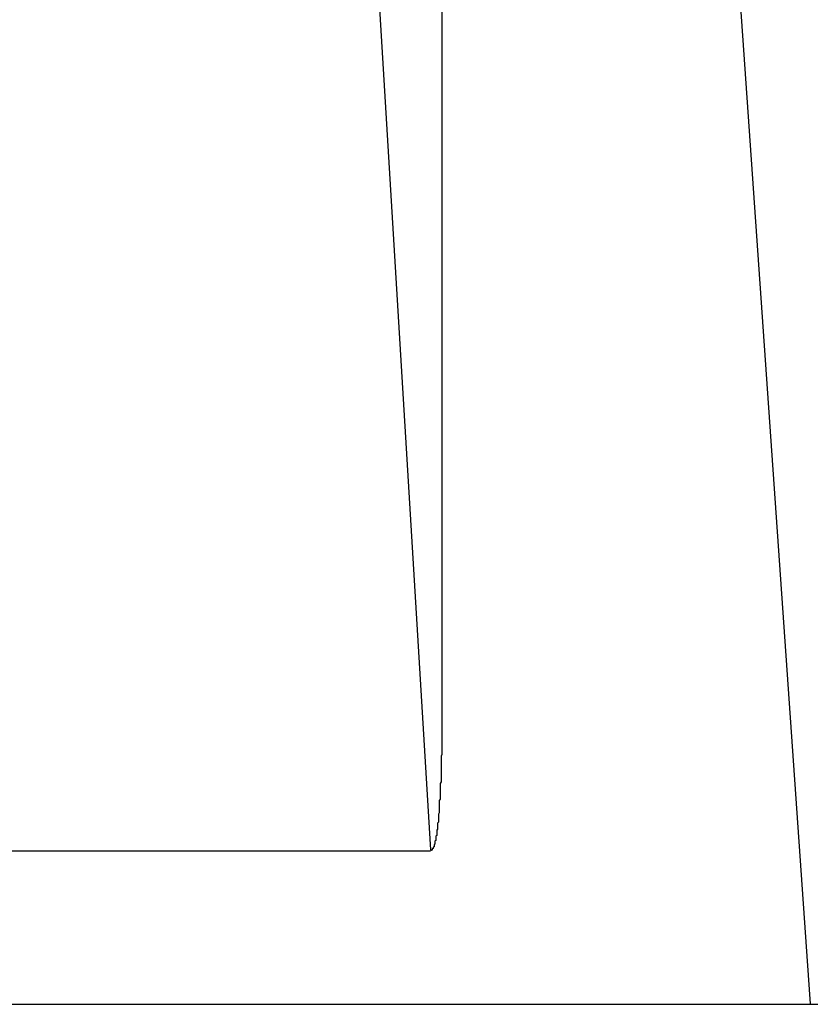
# Model space of a CAD drawing. Extents: x 36702 to 70342, y -1176 to 23021.
# Drawn here: x 51503 to 51593, y 5632 to 5744 of the extents above; entities that cross this region are included whole.
import ezdxf

# ---------------------------------------------------------------- set-up
doc = ezdxf.new("R2010")
doc.units = 0
doc.header["$LTSCALE"] = 50
doc.header["$MEASUREMENT"] = 0
doc.layers.add('_1-1_BUHIN', color=7, linetype='CONTINUOUS')

msp = doc.modelspace()

# ---------------------------------------------------------------- linework, layer by layer
at = {"layer": '_1-1_BUHIN', "color": 4, "linetype": 'Continuous'}
for p, q in [((51570.53, 5950.62), (51592.78, 5632.41)), ((51550.95, 5669.08), (51550.95, 5894.92)), ((51534.79, 5894.5), (51549.61, 5649.91)), ((51550.92, 5669.09), (51550.92, 5668.79)), ((51550.92, 5668.79), (51550.92, 5668.5)), ((51550.92, 5668.5), (51550.92, 5668.21)), ((51550.92, 5668.21), (51550.92, 5667.93)), ((51550.92, 5667.93), (51550.92, 5667.64)), ((51550.92, 5667.64), (51550.92, 5667.36)), ((51550.92, 5667.36), (51550.92, 5667.08)), ((51550.92, 5667.08), (51550.92, 5666.8)), ((51550.92, 5666.8), (51550.92, 5666.52)), ((51550.92, 5666.52), (51550.92, 5666.25)), ((51550.92, 5666.25), (51550.92, 5665.98)), ((51550.92, 5665.98), (51550.92, 5665.71)), ((51550.92, 5665.71), (51550.92, 5665.44)), ((51550.92, 5665.44), (51550.92, 5665.18)), ((51550.92, 5665.18), (51550.92, 5664.91)), ((51550.92, 5664.91), (51550.92, 5664.65)), ((51550.92, 5664.65), (51550.92, 5664.39)), ((51550.92, 5664.39), (51550.92, 5664.14)), ((51550.92, 5664.14), (51550.92, 5663.88)), ((51550.92, 5663.88), (51550.92, 5663.63)), ((51550.92, 5663.63), (51550.92, 5663.38)), ((51550.92, 5663.38), (51550.92, 5663.13)), ((51550.92, 5663.13), (51550.92, 5662.88)), ((51550.92, 5662.88), (51550.92, 5662.64)), ((51550.92, 5662.64), (51550.92, 5662.4)), ((51550.92, 5662.4), (51550.92, 5662.16)), ((51550.92, 5662.16), (51550.92, 5661.92)), ((51550.92, 5661.92), (51550.92, 5661.69)), ((51550.92, 5661.69), (51550.92, 5661.45)), ((51550.92, 5661.45), (51550.92, 5661.22)), ((51550.92, 5661.22), (51550.92, 5661)), ((51550.92, 5661), (51550.92, 5660.77)), ((51550.92, 5660.77), (51550.82, 5660.55)), ((51550.82, 5660.55), (51550.82, 5660.32)), ((51550.82, 5660.32), (51550.82, 5660.1)), ((51550.82, 5660.1), (51550.82, 5659.89)), ((51550.82, 5659.89), (51550.82, 5659.67)), ((51550.82, 5659.67), (51550.82, 5659.46)), ((51550.82, 5659.46), (51550.82, 5659.25)), ((51550.82, 5659.25), (51550.82, 5659.04)), ((51550.82, 5659.04), (51550.82, 5658.84)), ((51550.82, 5658.84), (51550.82, 5658.63)), ((51550.82, 5657.65), (51550.72, 5657.46)), ((51550.82, 5658.63), (51550.82, 5658.43)), ((51550.82, 5658.43), (51550.82, 5658.23)), ((51550.82, 5658.23), (51550.82, 5658.03)), ((51550.82, 5658.03), (51550.82, 5657.84)), ((51550.82, 5657.84), (51550.82, 5657.65)), ((51550.72, 5657.46), (51550.72, 5657.27)), ((51550.72, 5657.27), (51550.72, 5657.08)), ((51550.72, 5657.08), (51550.72, 5656.9)), ((51550.72, 5656.9), (51550.72, 5656.72)), ((51550.72, 5656.72), (51550.72, 5656.54)), ((51550.72, 5656.54), (51550.72, 5656.36)), ((51550.72, 5655.68), (51550.62, 5655.52)), ((51550.62, 5655.52), (51550.62, 5655.35)), ((51550.62, 5655.35), (51550.62, 5655.19)), ((51550.72, 5656.36), (51550.72, 5656.19)), ((51550.72, 5656.19), (51550.72, 5656.02)), ((51550.72, 5656.02), (51550.72, 5655.85)), ((51550.72, 5655.85), (51550.72, 5655.68)), ((51550.62, 5655.19), (51550.62, 5655.03)), ((51550.62, 5655.03), (51550.62, 5654.88)), ((51550.62, 5654.88), (51550.62, 5654.73)), ((51550.62, 5654.73), (51550.62, 5654.57)), ((51550.62, 5654.57), (51550.62, 5654.43)), ((51550.62, 5654.43), (51550.62, 5654.28)), ((51550.62, 5654.28), (51550.62, 5654.14)), ((51550.52, 5653.07), (51550.42, 5652.94)), ((51550.62, 5654.14), (51550.52, 5653.99)), ((51550.52, 5653.99), (51550.52, 5653.85)), ((51550.52, 5653.85), (51550.52, 5653.72)), ((51550.52, 5653.72), (51550.52, 5653.58)), ((51550.52, 5653.58), (51550.52, 5653.45)), ((51550.52, 5653.45), (51550.52, 5653.32)), ((51550.52, 5653.32), (51550.52, 5653.19)), ((51550.52, 5653.19), (51550.52, 5653.07)), ((51550.42, 5652.26), (51550.32, 5652.15)), ((51550.32, 5652.15), (51550.32, 5652.05)), ((51550.32, 5652.05), (51550.32, 5651.94)), ((51550.32, 5651.94), (51550.32, 5651.84)), ((51550.42, 5652.94), (51550.42, 5652.82)), ((51550.42, 5652.82), (51550.42, 5652.71)), ((51550.42, 5652.71), (51550.42, 5652.59)), ((51550.42, 5652.59), (51550.42, 5652.48)), ((51550.42, 5652.48), (51550.42, 5652.36)), ((51550.42, 5652.36), (51550.42, 5652.26)), ((51550.22, 5650.98), (51550.12, 5650.91)), ((51550.12, 5650.91), (51550.12, 5650.84)), ((51550.12, 5650.84), (51550.12, 5650.77)), ((51550.32, 5651.56), (51550.22, 5651.47)), ((51550.22, 5651.47), (51550.22, 5651.38)), ((51550.22, 5651.38), (51550.22, 5651.3)), ((51550.22, 5651.3), (51550.22, 5651.22)), ((51550.22, 5651.22), (51550.22, 5651.14)), ((51550.22, 5651.14), (51550.22, 5651.06)), ((51550.22, 5651.06), (51550.22, 5650.98)), ((51550.32, 5651.84), (51550.32, 5651.75)), ((51550.32, 5651.75), (51550.32, 5651.65)), ((51550.32, 5651.65), (51550.32, 5651.56)), ((51400.28, 5649.82), (51549.61, 5649.82)), ((51549.72, 5649.84), (51549.62, 5649.83)), ((51549.82, 5649.9), (51549.72, 5649.89)), ((51549.72, 5649.89), (51549.72, 5649.87)), ((51549.72, 5649.87), (51549.72, 5649.86)), ((51549.72, 5649.86), (51549.72, 5649.85)), ((51549.72, 5649.85), (51549.72, 5649.84)), ((51549.92, 5650.06), (51549.82, 5650.03)), ((51549.82, 5650.03), (51549.82, 5650)), ((51549.82, 5650), (51549.82, 5649.97)), ((51549.82, 5649.97), (51549.82, 5649.95)), ((51549.82, 5649.95), (51549.82, 5649.92)), ((51549.82, 5649.92), (51549.82, 5649.9)), ((51550.02, 5650.26), (51549.92, 5650.22)), ((51549.92, 5650.22), (51549.92, 5650.17)), ((51549.92, 5650.17), (51549.92, 5650.14)), ((51549.92, 5650.14), (51549.92, 5650.1)), ((51549.92, 5650.1), (51549.92, 5650.06)), ((51550.12, 5650.58), (51550.02, 5650.52)), ((51550.02, 5650.52), (51550.02, 5650.46)), ((51550.02, 5650.46), (51550.02, 5650.41)), ((51550.02, 5650.41), (51550.02, 5650.36)), ((51550.02, 5650.36), (51550.02, 5650.31)), ((51550.02, 5650.31), (51550.02, 5650.26)), ((51550.12, 5650.77), (51550.12, 5650.7)), ((51550.12, 5650.7), (51550.12, 5650.64)), ((51550.12, 5650.64), (51550.12, 5650.58)), ((51400.28, 5632.37), (51700.28, 5632.37))]:
    msp.add_line(p, q, dxfattribs=at)

doc.saveas('drawing.dxf')
